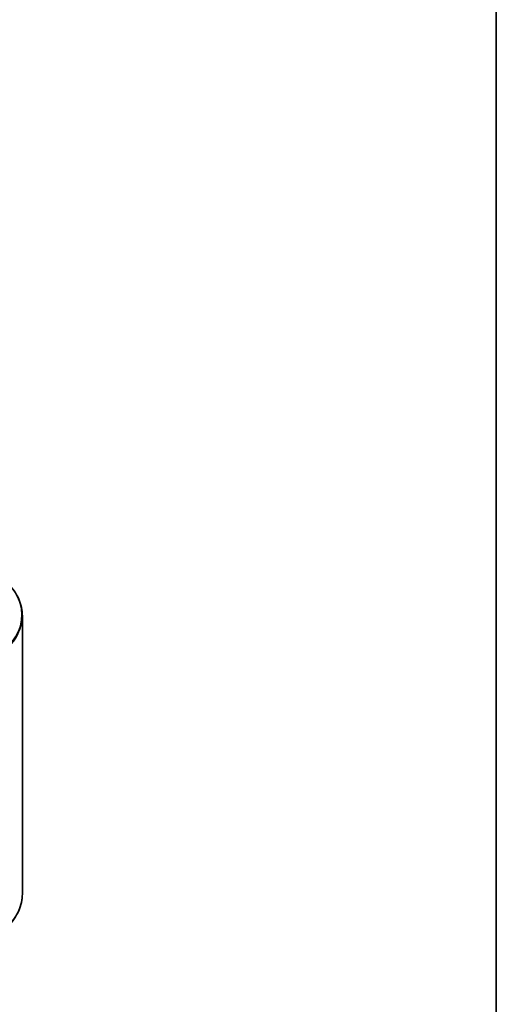
# Model space of a CAD drawing. Units: millimetres. Extents: x 36 to 9676, y 20 to 1706.
# Drawn here: x 944 to 1014, y 243 to 387 of the extents above; entities that cross this region are included whole.
import ezdxf

# ---------------------------------------------------------------- set-up
doc = ezdxf.new("R2010")
doc.units = ezdxf.units.MM
doc.header["$LTSCALE"] = 2.5
for name, color, linetype, lineweight in [('Border (ISO)', 7, 'Continuous', 35), ('Visible (ISO)', 7, 'Continuous', 35), ('Visible Narrow (ISO)', 7, 'Continuous', 25)]:
    doc.layers.add(name, color=color, linetype=linetype, lineweight=lineweight)
doc.layers.add('Symbol (TK)', color=100, linetype='Continuous', lineweight=18, true_color=0x00ff3f)
doc.styles.add('Note Text (TK2)', font='MS PGothic.ttf')

# ---------------------------------------------------------------- blocks, each defined once
blk = doc.blocks.new('図面枠 tk図枠')
at = {"layer": 'Border (ISO)'}
blk.add_line((405.5, 289), (405.5, 8), dxfattribs=at)
blk = doc.blocks.new('バルーン360')
at = {"layer": 'Symbol (TK)', "color": 100, "true_color": 0x00ff40}
for p, q in [((365.605, 96.612), (363.837, 98.379)), ((365.958, 96.965), (363.837, 98.379)), ((363.837, 98.379), (365.251, 96.258)), ((365.605, 96.612), (374.675, 87.542))]:
    blk.add_line(p, q, dxfattribs=at)
at = {"layer": 'Symbol (TK)'}
blk.add_circle((376.788, 85.428), 3, dxfattribs=at)
at = {"layer": 'Symbol (TK)', "color": 7, "insert": (376.788, 85.411), "char_height": 2, "attachment_point": 5, "style": 'Note Text (TK2)'}
blk.add_mtext('2', dxfattribs=at)

msp = doc.modelspace()

# ---------------------------------------------------------------- linework, layer by layer
at = {"layer": 'Visible (ISO)'}
msp.add_line((944.4837, 258.9565), (944.4837, 299.6335), dxfattribs=at)
for points, knots in [([(944.4837, 299.6335), (944.4837, 300.0499), (944.4382, 300.4662), (944.2572, 301.2907), (944.1219, 301.6988), (943.7647, 302.4995), (943.5429, 302.8922), (943.0176, 303.6558), (942.714, 304.0269), (942.0306, 304.7421), (941.6508, 305.0863), (941.236, 305.4146)], [2.35619449, 2.35619449, 2.35619449, 2.35619449, 2.482221939, 2.482221939, 2.608249389, 2.608249389, 2.734276838, 2.734276838, 2.860304287, 2.860304287, 2.986331736, 2.986331736, 2.986331736, 2.986331736]), ([(944.4837, 258.9565), (944.4837, 258.5402), (944.4382, 258.1238), (944.2572, 257.2993), (944.1219, 256.8912), (943.7647, 256.0905), (943.5429, 255.6979), (943.0176, 254.9342), (942.714, 254.5632), (942.0306, 253.848), (941.6508, 253.5038), (941.236, 253.1754)], [3.926990817, 3.926990817, 3.926990817, 3.926990817, 4.053018266, 4.053018266, 4.179045715, 4.179045715, 4.305073165, 4.305073165, 4.431100614, 4.431100614, 4.557128063, 4.557128063, 4.557128063, 4.557128063])]:
    msp.add_open_spline(points, degree=3, knots=knots, dxfattribs=at)
at = {"layer": 'Visible Narrow (ISO)'}
for centre, major_axis, end_param in [((927.817, 299.7642), (16.6087, 0), 6.91332255), ((927.817, 299.6335), (16.6667, 0), 6.28318531), ((927.817, 258.9565), (16.6667, 0), 6.28318531)]:
    msp.add_ellipse(centre, major_axis=major_axis, ratio=0.57735027, start_param=5.49778714, end_param=end_param, dxfattribs=at)

# ---------------------------------------------------------------- block references
at = {"xscale": 2.5, "yscale": 2.5, "zscale": 2.5}
msp.add_blockref('図面枠 tk図枠', (0, 0), dxfattribs=at)
at = {"layer": 'Symbol (TK)', "xscale": 2.5, "yscale": 2.5, "zscale": 2.5}
msp.add_blockref('バルーン360', (0, 0), dxfattribs=at)

doc.saveas('drawing.dxf')
